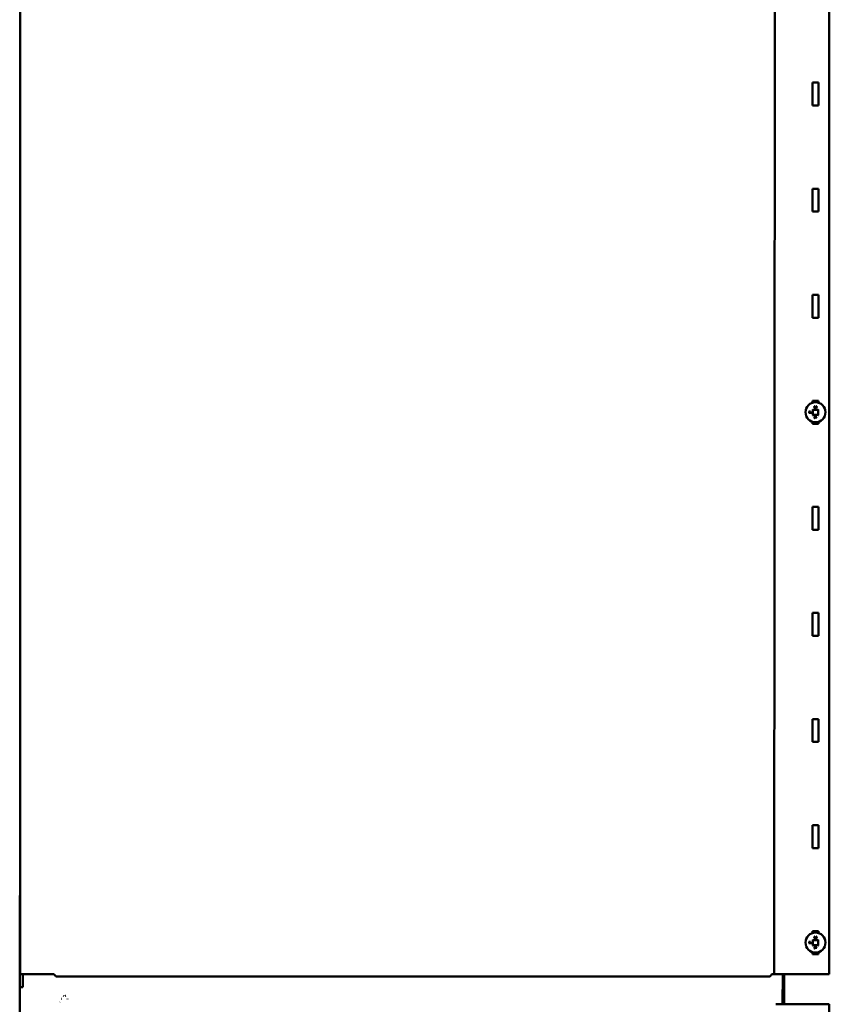
# Model space of a CAD drawing. Units: inches. Extents: x -31 to 227, y -128 to 165.
# Drawn here: x 154 to 159, y 140 to 146 of the extents above; entities that cross this region are included whole.
import ezdxf

# ---------------------------------------------------------------- set-up
doc = ezdxf.new("R2010")
doc.units = ezdxf.units.IN
doc.header["$LTSCALE"] = 7.272727
doc.header["$MEASUREMENT"] = 0
doc.layers.add('Visible (ANSI)', color=7, linetype='Continuous', lineweight=50)

msp = doc.modelspace()

# ---------------------------------------------------------------- linework, layer by layer
at = {"layer": 'Visible (ANSI)'}
for p, q in [((153.759958, 139.895352), (153.755949, 157.261356)), ((158.549613, 157.152265), (158.539703, 139.895503)), ((158.889104, 139.895232), (158.889104, 157.152265)), ((158.783442, 145.549777), (158.819806, 145.549777)), ((158.783442, 145.404323), (158.783442, 145.549777)), ((158.819806, 145.549777), (158.819806, 145.404323)), ((158.819806, 145.404323), (158.783442, 145.404323)), ((158.783442, 144.87705), (158.819806, 144.87705)), ((158.783442, 144.731595), (158.783442, 144.87705)), ((158.819806, 144.87705), (158.819806, 144.731595)), ((158.819806, 144.731595), (158.783442, 144.731595)), ((158.783442, 144.204323), (158.819806, 144.204323)), ((158.783442, 144.058868), (158.783442, 144.204323)), ((158.819806, 144.204323), (158.819806, 144.058868)), ((158.819806, 144.058868), (158.783442, 144.058868)), ((158.783442, 143.531595), (158.819806, 143.531595)), ((158.783442, 143.51972), (158.783442, 143.531595)), ((158.819806, 143.531595), (158.819806, 143.51972)), ((158.760897, 143.463824), (158.760315, 143.464406)), ((158.760897, 143.455125), (158.760315, 143.454544)), ((158.760897, 143.463824), (158.762618, 143.463824)), ((158.760897, 143.455125), (158.760897, 143.463824)), ((158.775442, 143.455125), (158.760897, 143.455125)), ((158.763199, 143.464406), (158.762618, 143.463824)), ((158.762618, 143.463824), (158.762618, 143.457059)), ((158.762618, 143.457059), (158.763199, 143.45764)), ((158.762618, 143.457059), (158.766719, 143.457059)), ((158.766719, 143.463542), (158.766138, 143.464123)), ((158.766719, 143.457059), (158.766138, 143.45764)), ((158.766719, 143.463542), (158.76844, 143.463542)), ((158.766719, 143.457059), (158.766719, 143.463542)), ((158.76844, 143.463542), (158.769022, 143.464123)), ((158.76844, 143.463542), (158.76844, 143.457059)), ((158.76844, 143.457059), (158.769022, 143.45764)), ((158.76844, 143.457059), (158.775442, 143.457059)), ((158.775442, 143.457059), (158.776024, 143.45764)), ((158.775442, 143.457059), (158.775442, 143.455125)), ((158.775442, 143.455125), (158.776024, 143.454544)), ((158.784218, 143.476273), (158.782765, 143.477727)), ((158.784218, 143.476273), (158.785122, 143.47537)), ((158.784218, 143.441462), (158.785122, 143.442366)), ((158.818126, 143.47537), (158.785122, 143.47537)), ((158.785122, 143.47537), (158.785122, 143.442366)), ((158.785122, 143.442366), (158.818126, 143.442366)), ((158.795318, 143.496731), (158.797651, 143.496731)), ((158.797651, 143.496731), (158.798233, 143.497313)), ((158.797651, 143.496731), (158.797651, 143.496578)), ((158.805596, 143.496731), (158.805014, 143.497313)), ((158.805596, 143.496731), (158.807906, 143.496731)), ((158.805596, 143.49659), (158.805596, 143.496731)), ((158.819029, 143.476274), (158.818126, 143.47537)), ((158.818126, 143.442366), (158.818126, 143.47537)), ((158.819029, 143.441463), (158.818126, 143.442366)), ((158.820483, 143.477727), (158.819029, 143.476274)), ((158.784218, 143.441462), (158.782765, 143.440009)), ((158.783442, 143.386141), (158.783442, 143.398016)), ((158.819806, 143.386141), (158.783442, 143.386141)), ((158.794351, 143.432674), (158.793769, 143.433256)), ((158.794351, 143.420981), (158.793769, 143.4204)), ((158.794351, 143.420981), (158.794351, 143.432674)), ((158.794351, 143.432674), (158.796072, 143.432674)), ((158.796072, 143.420981), (158.794351, 143.420981)), ((158.796072, 143.432674), (158.796654, 143.433256)), ((158.796072, 143.432674), (158.796072, 143.427794)), ((158.796072, 143.427794), (158.796654, 143.428376)), ((158.796072, 143.427794), (158.808897, 143.427795)), ((158.796072, 143.425861), (158.796072, 143.420981)), ((158.796072, 143.425861), (158.796654, 143.42528)), ((158.808897, 143.425861), (158.796072, 143.425861)), ((158.796072, 143.420981), (158.796654, 143.4204)), ((158.808897, 143.427795), (158.809478, 143.428376)), ((158.808897, 143.427795), (158.808897, 143.425861)), ((158.809478, 143.42528), (158.808897, 143.425861)), ((158.819029, 143.441463), (158.820483, 143.440009)), ((158.819806, 143.398016), (158.819806, 143.386141)), ((158.783442, 142.858868), (158.819806, 142.858868)), ((158.783442, 142.713413), (158.783442, 142.858868)), ((158.819806, 142.858868), (158.819806, 142.713413)), ((158.819806, 142.713413), (158.783442, 142.713413)), ((158.783442, 142.186141), (158.819806, 142.186141)), ((158.783442, 142.040686), (158.783442, 142.186141)), ((158.819806, 142.186141), (158.819806, 142.040686)), ((158.819806, 142.040686), (158.783442, 142.040686)), ((158.783442, 141.513413), (158.819806, 141.513413)), ((158.783442, 141.367959), (158.783442, 141.513413)), ((158.819806, 141.513413), (158.819806, 141.367959)), ((158.819806, 141.367959), (158.783442, 141.367959)), ((158.783442, 140.840686), (158.819806, 140.840686)), ((158.783442, 140.695232), (158.783442, 140.840686)), ((158.819806, 140.840686), (158.819806, 140.695232)), ((158.819806, 140.695232), (158.783442, 140.695232)), ((153.756142, 139.813144), (153.756008, 140.395056)), ((158.783442, 140.167959), (158.819806, 140.167959)), ((158.783442, 140.156084), (158.783442, 140.167959)), ((158.795318, 140.133095), (158.797651, 140.133095)), ((158.797651, 140.133095), (158.798233, 140.133676)), ((158.797651, 140.133095), (158.797651, 140.132941)), ((158.805596, 140.133095), (158.805014, 140.133676)), ((158.805596, 140.133095), (158.807906, 140.133095)), ((158.805596, 140.132953), (158.805596, 140.133095)), ((158.819806, 140.167959), (158.819806, 140.156084)), ((158.760897, 140.100188), (158.760315, 140.10077)), ((158.760897, 140.091489), (158.760315, 140.090907)), ((158.760897, 140.100188), (158.762618, 140.100188)), ((158.760897, 140.091489), (158.760897, 140.100188)), ((158.775442, 140.091489), (158.760897, 140.091489)), ((158.763199, 140.10077), (158.762618, 140.100188)), ((158.762618, 140.100188), (158.762618, 140.093422)), ((158.762618, 140.093422), (158.763199, 140.094004)), ((158.762618, 140.093422), (158.766719, 140.093422)), ((158.766719, 140.099905), (158.766138, 140.100487)), ((158.766719, 140.093422), (158.766138, 140.094004)), ((158.766719, 140.099905), (158.76844, 140.099905)), ((158.766719, 140.093422), (158.766719, 140.099905)), ((158.76844, 140.099905), (158.769022, 140.100487)), ((158.76844, 140.099905), (158.76844, 140.093422)), ((158.76844, 140.093422), (158.769022, 140.094004)), ((158.76844, 140.093422), (158.775442, 140.093422)), ((158.775442, 140.093422), (158.776024, 140.094004)), ((158.775442, 140.093422), (158.775442, 140.091489)), ((158.775442, 140.091489), (158.776024, 140.090907)), ((158.784218, 140.112637), (158.782765, 140.114091)), ((158.784218, 140.077826), (158.782765, 140.076372)), ((158.784218, 140.112637), (158.785122, 140.111734)), ((158.784218, 140.077826), (158.785122, 140.078729)), ((158.818126, 140.111734), (158.785122, 140.111734)), ((158.785122, 140.111734), (158.785122, 140.078729)), ((158.785122, 140.078729), (158.818126, 140.07873)), ((158.819029, 140.112637), (158.818126, 140.111734)), ((158.818126, 140.07873), (158.818126, 140.111734)), ((158.819029, 140.077826), (158.818126, 140.07873)), ((158.820483, 140.114091), (158.819029, 140.112637)), ((158.819029, 140.077826), (158.820483, 140.076373)), ((158.783442, 140.022504), (158.783442, 140.034379)), ((158.819806, 140.022504), (158.783442, 140.022504)), ((158.794351, 140.069038), (158.793769, 140.06962)), ((158.794351, 140.057345), (158.793769, 140.056763)), ((158.794351, 140.057345), (158.794351, 140.069038)), ((158.794351, 140.069038), (158.796072, 140.069038)), ((158.796072, 140.057345), (158.794351, 140.057345)), ((158.796072, 140.069038), (158.796654, 140.06962)), ((158.796072, 140.069038), (158.796072, 140.064158)), ((158.796072, 140.064158), (158.796654, 140.06474)), ((158.796072, 140.064158), (158.808897, 140.064158)), ((158.796072, 140.062225), (158.796072, 140.057345)), ((158.796072, 140.062225), (158.796654, 140.061643)), ((158.808897, 140.062225), (158.796072, 140.062225)), ((158.796072, 140.057345), (158.796654, 140.056763)), ((158.808897, 140.064158), (158.809478, 140.06474)), ((158.808897, 140.064158), (158.808897, 140.062225)), ((158.809478, 140.061643), (158.808897, 140.062225)), ((158.819806, 140.034379), (158.819806, 140.022504)), ((153.760151, 139.895357), (153.785052, 139.895683)), ((153.775123, 139.89543), (153.769379, 139.895355)), ((153.771748, 139.895339), (153.771748, 139.895386)), ((153.775123, 139.895549), (153.775142, 139.813144)), ((153.79428, 139.895681), (153.793621, 139.895672)), ((153.863001, 139.89567), (153.862595, 139.895679)), ((153.871873, 139.89568), (153.889046, 139.895314)), ((153.973884, 139.895243), (153.922975, 139.895243)), ((153.92303, 139.895259), (153.973938, 139.895259)), ((158.560774, 139.895243), (158.524455, 139.895243)), ((158.524466, 139.895259), (158.560829, 139.895259)), ((158.539783, 139.895506), (158.542344, 139.895553)), ((158.551613, 139.895552), (158.549052, 139.895504)), ((158.576717, 139.895455), (158.551329, 139.895473)), ((158.554823, 139.895488), (158.580211, 139.89547)), ((158.584054, 139.8953), (158.584054, 139.895436)), ((158.593363, 139.895436), (158.593363, 139.895606)), ((158.593363, 139.895436), (158.593363, 139.8953)), ((158.593393, 139.704053), (158.593497, 139.895606)), ((158.602806, 139.8956), (158.602702, 139.704053)), ((158.62964, 139.895331), (158.620785, 139.895551)), ((158.630071, 139.895553), (158.638926, 139.895332)), ((158.664183, 139.895291), (158.677041, 139.895292)), ((158.677041, 139.895275), (158.664183, 139.895275)), ((158.714147, 139.89523), (158.889104, 139.895232)), ((158.889104, 139.895215), (158.714147, 139.895214)), ((158.889104, 139.895232), (158.889104, 139.895215)), ((153.988984, 139.880397), (158.509246, 139.880397)), ((153.759958, 122.44714), (153.755949, 139.813144)), ((153.755949, 139.813144), (153.756142, 139.813144)), ((153.775142, 139.813144), (153.756142, 139.813144)), ((154.037031, 139.757716), (154.037506, 139.758192)), ((154.044792, 139.757687), (154.044287, 139.758192)), ((154.005477, 139.724936), (154.00541, 139.725003)), ((154.008146, 139.724854), (154.008295, 139.725003)), ((154.008196, 139.71842), (154.008295, 139.71852)), ((154.015064, 139.718287), (154.015297, 139.71852)), ((154.015074, 139.715645), (154.015297, 139.715423)), ((154.022633, 139.738011), (154.022037, 139.738606)), ((154.059756, 139.738606), (154.058821, 139.737672)), ((158.549613, 139.704053), (158.549691, 139.704053)), ((158.551388, 139.704053), (158.549691, 139.704053)), ((158.551388, 139.704053), (158.620945, 139.704053)), ((158.631661, 139.704053), (158.620945, 139.704053)), ((158.65774, 139.704053), (158.631661, 139.704053)), ((158.659849, 139.704053), (158.65774, 139.704053)), ((158.889104, 139.704053), (158.714147, 139.704053)), ((158.889104, 122.44702), (158.889104, 139.704053))]:
    msp.add_line(p, q, dxfattribs=at)
for centre in [(158.801624, 143.458868), (158.801624, 140.095232)]:
    msp.add_circle(centre, 0.06351, dxfattribs=at)
for centre, major_axis, start_param, end_param in [((153.782067, 139.895352), (-0.022109, 0), 6.15108435, 6.91624451), ((153.828344, 139.895674), (0.043673, 0), 0.08138593, 3.00949176), ((153.828344, 139.895674), (-0.034364, 0), 3.22297859, 6.15108441), ((158.558315, 139.895503), (-0.018612, 0), 6.19003808, 7.46924298), ((158.586166, 139.895547), (-0.044013, 0), 3.21140683, 6.1900373), ((158.558315, 139.895503), (-0.009303, 0), 6.19003808, 7.46924298), ((158.586166, 139.895547), (0.034703, 0), 0.06981417, 3.04844465), ((158.572309, 139.895436), (0.011744, 0), 6.28318436, 7.46924326), ((158.572309, 139.895436), (0.021053, 0), 6.28318436, 7.46924326), ((158.664183, 139.895335), (-0.034628, 0), 0.06981313, 1.57079696), ((158.664183, 139.895335), (-0.025319, 0), 0.06981313, 1.57079696)]:
    msp.add_ellipse(centre, major_axis=major_axis, ratio=0.00174102, start_param=start_param, end_param=end_param, dxfattribs=at)
for points, knots in [([(158.793914, 143.494972), (158.793915, 143.494972), (158.793917, 143.494972), (158.793991, 143.494948), (158.794064, 143.494925), (158.794198, 143.494883), (158.794258, 143.494864), (158.79436, 143.494832), (158.7944, 143.49482), (158.794455, 143.494802), (158.794469, 143.494798), (158.794469, 143.494798)], [-0.0000370399, -0.0000370399, -0.0000370399, -0.0000370399, 0, 0, 0.00201461839, 0.00201461839, 0.0039991512, 0.0039991512, 0.00598359298, 0.00598359298, 0.00796798856, 0.00796798856, 0.00796798856, 0.00796798856]), ([(158.794092, 143.49224), (158.794092, 143.492704), (158.794124, 143.493166), (158.794198, 143.493613), (158.794265, 143.494017), (158.794353, 143.494416), (158.794469, 143.494798)], [-0.0241356066, -0.0241356066, -0.0241356066, -0.0241356066, -0.0112795514, -0.0112795514, -0.0112795514, 0, 0, 0, 0]), ([(158.796096, 143.487513), (158.795768, 143.487805), (158.795473, 143.488131), (158.794961, 143.488845), (158.794747, 143.489235), (158.794579, 143.489637), (158.794411, 143.490039), (158.794288, 143.490464), (158.794128, 143.491341), (158.794092, 143.491791), (158.794092, 143.49224)], [-0.0502402201, -0.0502402201, -0.0502402201, -0.0502402201, -0.0376801651, -0.0376801651, -0.0251201101, -0.0251201101, -0.0251201101, -0.012560055, -0.012560055, 0, 0, 0, 0]), ([(158.794469, 143.494798), (158.794522, 143.494963), (158.794581, 143.495126), (158.794707, 143.495452), (158.794775, 143.495612), (158.794847, 143.495774), (158.794919, 143.495936), (158.794995, 143.496097), (158.795152, 143.496416), (158.795233, 143.496574), (158.795318, 143.496731)], [-0.0193562698, -0.0193562698, -0.0193562698, -0.0193562698, -0.0145172024, -0.0145172024, -0.0096781349, -0.0096781349, -0.0096781349, -0.0048390675, -0.0048390675, 0, 0, 0, 0]), ([(158.794969, 143.497313), (158.79497, 143.497311), (158.794971, 143.49731), (158.795001, 143.49726), (158.79503, 143.497212), (158.795086, 143.497118), (158.795113, 143.497073), (158.795177, 143.496967), (158.795211, 143.496909), (158.795265, 143.496819), (158.795285, 143.496786), (158.795311, 143.496742), (158.795318, 143.496731), (158.795318, 143.496731)], [-0.00004315152, -0.00004315152, -0.00004315152, -0.00004315152, 0, 0, 0.00147765902, 0.00147765902, 0.00293210316, 0.00293210316, 0.00507033494, 0.00507033494, 0.00692077118, 0.00692077118, 0.00864628079, 0.00864628079, 0.00864628079, 0.00864628079]), ([(158.796437, 143.494939), (158.796224, 143.494553), (158.796059, 143.494144), (158.795936, 143.493731), (158.795786, 143.493224), (158.795742, 143.492716), (158.795742, 143.492228)], [-0.0220918535, -0.0220918535, -0.0220918535, -0.0220918535, -0.0117686972, -0.0117686972, -0.0117686972, 0, 0, 0, 0]), ([(158.795742, 143.492228), (158.795742, 143.49193), (158.795772, 143.491625), (158.79594, 143.490849), (158.796125, 143.490397), (158.796622, 143.489614), (158.796916, 143.489286), (158.797239, 143.48901)], [-0.0274499061, -0.0274499061, -0.0274499061, -0.0274499061, -0.0206515959, -0.0206515959, -0.0097742995, -0.0097742995, 0, 0, 0, 0]), ([(158.801636, 143.485698), (158.800544, 143.485698), (158.799444, 143.485823), (158.798453, 143.486164), (158.797587, 143.486461), (158.796772, 143.486917), (158.796096, 143.487513)], [-0.0554824565, -0.0554824565, -0.0554824565, -0.0554824565, -0.0257262259, -0.0257262259, -0.0257262259, 0, 0, 0, 0]), ([(158.797651, 143.496578), (158.797538, 143.496453), (158.79743, 143.496328), (158.797219, 143.496079), (158.797116, 143.49596), (158.797005, 143.495817), (158.796894, 143.495675), (158.796794, 143.49553), (158.796606, 143.495236), (158.796519, 143.495088), (158.796437, 143.494939)], [-0.0166499509, -0.0166499509, -0.0166499509, -0.0166499509, -0.0124874632, -0.0124874632, -0.0083249755, -0.0083249755, -0.0083249755, -0.0041624877, -0.0041624877, 0, 0, 0, 0]), ([(158.797239, 143.48901), (158.797557, 143.488748), (158.797909, 143.488538), (158.798634, 143.488203), (158.799002, 143.488077), (158.799376, 143.48798), (158.799749, 143.487883), (158.800128, 143.487816), (158.800884, 143.487732), (158.801263, 143.487714), (158.801636, 143.487714)], [-0.0371093424, -0.0371093424, -0.0371093424, -0.0371093424, -0.0278320068, -0.0278320068, -0.0185546712, -0.0185546712, -0.0185546712, -0.0092773356, -0.0092773356, 0, 0, 0, 0]), ([(158.798233, 143.496353), (158.798232, 143.496353), (158.79823, 143.496354), (158.798186, 143.496371), (158.798143, 143.496388), (158.79806, 143.49642), (158.798019, 143.496436), (158.797913, 143.496477), (158.797852, 143.4965), (158.797753, 143.496538), (158.797715, 143.496553), (158.797664, 143.496573), (158.797651, 143.496578), (158.797651, 143.496578)], [-0.00828026361, -0.00828026361, -0.00828026361, -0.00828026361, -0.00824065933, -0.00824065933, -0.00703869522, -0.00703869522, -0.00584405742, -0.00584405742, -0.00378223835, -0.00378223835, -0.00185861664, -0.00185861664, 0, 0, 0, 0]), ([(158.801636, 143.487714), (158.80248, 143.487714), (158.803357, 143.487788), (158.804211, 143.488073), (158.804849, 143.488286), (158.805489, 143.488601), (158.806032, 143.489058)], [-0.037264655, -0.037264655, -0.037264655, -0.037264655, -0.0161862102, -0.0161862102, -0.0161862102, 0, 0, 0, 0]), ([(158.807246, 143.487525), (158.806891, 143.487196), (158.806487, 143.486912), (158.805611, 143.486439), (158.80514, 143.486248), (158.804662, 143.486103), (158.804183, 143.485957), (158.803684, 143.485856), (158.802668, 143.485726), (158.802151, 143.485698), (158.801636, 143.485698)], [-0.0562305514, -0.0562305514, -0.0562305514, -0.0562305514, -0.0421729136, -0.0421729136, -0.0281152757, -0.0281152757, -0.0281152757, -0.0140576379, -0.0140576379, 0, 0, 0, 0]), ([(158.805014, 143.496349), (158.805016, 143.496349), (158.805017, 143.49635), (158.805062, 143.496368), (158.805105, 143.496386), (158.80519, 143.496421), (158.805231, 143.496438), (158.805337, 143.496482), (158.805398, 143.496508), (158.805496, 143.496548), (158.805533, 143.496564), (158.805583, 143.496584), (158.805596, 143.49659), (158.805596, 143.49659)], [-0.00004008608, -0.00004008608, -0.00004008608, -0.00004008608, 0, 0, 0.00123407473, 0.00123407473, 0.00245940848, 0.00245940848, 0.00453590274, 0.00453590274, 0.00645579589, 0.00645579589, 0.00830271114, 0.00830271114, 0.00830271114, 0.00830271114]), ([(158.806763, 143.495045), (158.806684, 143.495183), (158.8066, 143.495319), (158.806423, 143.495589), (158.80633, 143.495723), (158.80623, 143.495854), (158.806129, 143.495985), (158.806031, 143.496104), (158.805826, 143.496345), (158.805721, 143.496465), (158.805596, 143.49659)], [-0.0156045695, -0.0156045695, -0.0156045695, -0.0156045695, -0.0117034271, -0.0117034271, -0.0078022847, -0.0078022847, -0.0078022847, -0.0039011424, -0.0039011424, 0, 0, 0, 0]), ([(158.806032, 143.489058), (158.806296, 143.489282), (158.80654, 143.489543), (158.80689, 143.490041), (158.807014, 143.49026), (158.807115, 143.490486), (158.807238, 143.490761), (158.80733, 143.491045), (158.807453, 143.491634), (158.807482, 143.491935), (158.807482, 143.492228)], [-0.0268873857, -0.0268873857, -0.0268873857, -0.0268873857, -0.0189494797, -0.0189494797, -0.0134436929, -0.0134436929, -0.0134436929, -0.0067218464, -0.0067218464, 0, 0, 0, 0]), ([(158.806256, 143.494759), (158.806258, 143.49476), (158.806259, 143.494761), (158.806327, 143.494799), (158.806393, 143.494836), (158.806516, 143.494906), (158.806571, 143.494937), (158.806663, 143.494989), (158.8067, 143.49501), (158.80675, 143.495038), (158.806763, 143.495045), (158.806763, 143.495045)], [-0.00800503021, -0.00800503021, -0.00800503021, -0.00800503021, -0.00796799008, -0.00796799008, -0.00595335748, -0.00595335748, -0.00396883008, -0.00396883008, -0.00198439326, -0.00198439326, 0, 0, 0, 0]), ([(158.807482, 143.492228), (158.807482, 143.492739), (158.807424, 143.493267), (158.807276, 143.493778), (158.807152, 143.494206), (158.80699, 143.494636), (158.806763, 143.495045)], [-0.0230283535, -0.0230283535, -0.0230283535, -0.0230283535, -0.0108010104, -0.0108010104, -0.0108010104, 0, 0, 0, 0]), ([(158.809156, 143.492205), (158.809156, 143.491309), (158.809004, 143.490409), (158.808678, 143.489594), (158.808365, 143.488809), (158.80787, 143.488095), (158.807246, 143.487525)], [-0.0493981122, -0.0493981122, -0.0493981122, -0.0493981122, -0.024306969, -0.024306969, -0.024306969, 0, 0, 0, 0]), ([(158.808278, 143.497313), (158.808277, 143.497311), (158.808276, 143.49731), (158.808244, 143.497259), (158.808212, 143.497209), (158.808151, 143.497114), (158.808121, 143.497067), (158.808053, 143.496961), (158.808017, 143.496904), (158.807961, 143.496817), (158.80794, 143.496784), (158.807913, 143.496742), (158.807906, 143.496731), (158.807906, 143.496731)], [-0.00873262335, -0.00873262335, -0.00873262335, -0.00873262335, -0.00868891628, -0.00868891628, -0.00715508596, -0.00715508596, -0.00564906186, -0.00564906186, -0.0035105688, -0.0035105688, -0.00168784809, -0.00168784809, 0, 0, 0, 0]), ([(158.807906, 143.496731), (158.807983, 143.496565), (158.808061, 143.496399), (158.808219, 143.496067), (158.808305, 143.495894), (158.808373, 143.495746), (158.808442, 143.495598), (158.808506, 143.495443), (158.808625, 143.495125), (158.80868, 143.494963), (158.808731, 143.494798)], [-0.0190239821, -0.0190239821, -0.0190239821, -0.0190239821, -0.0142679866, -0.0142679866, -0.0095119911, -0.0095119911, -0.0095119911, -0.0047559955, -0.0047559955, 0, 0, 0, 0]), ([(158.809285, 143.494977), (158.809284, 143.494977), (158.809282, 143.494976), (158.809208, 143.494952), (158.809135, 143.494929), (158.809002, 143.494885), (158.808942, 143.494866), (158.80884, 143.494833), (158.8088, 143.49482), (158.808746, 143.494802), (158.808731, 143.494798), (158.808731, 143.494798)], [-0.0000370396, -0.0000370396, -0.0000370396, -0.0000370396, 0, 0, 0.00201458356, 0.00201458356, 0.00399911009, 0.00399911009, 0.00598355599, 0.00598355599, 0.00796795978, 0.00796795978, 0.00796795978, 0.00796795978]), ([(158.808731, 143.494798), (158.808803, 143.494584), (158.808868, 143.49437), (158.808982, 143.49394), (158.809034, 143.493723), (158.809068, 143.493519), (158.809102, 143.493314), (158.809124, 143.493098), (158.809151, 143.492657), (158.809156, 143.492431), (158.809156, 143.492205)], [-0.0246773279, -0.0246773279, -0.0246773279, -0.0246773279, -0.0185079959, -0.0185079959, -0.012338664, -0.012338664, -0.012338664, -0.006169332, -0.006169332, 0, 0, 0, 0]), ([(153.759843, 140.395029), (153.758356, 140.395032), (153.75725, 140.395036), (153.756324, 140.395042), (153.756135, 140.395044), (153.756008, 140.395046)], [-0.1442656917, -0.1442656917, -0.1442656917, -0.1442656917, -0.0765349305, -0.0765349305, -0.0511696535, -0.0511696535, -0.0511696535, -0.0511696535]), ([(158.794469, 140.131161), (158.794522, 140.131326), (158.794581, 140.13149), (158.794707, 140.131815), (158.794775, 140.131975), (158.794847, 140.132137), (158.794919, 140.132299), (158.794995, 140.13246), (158.795152, 140.132779), (158.795233, 140.132938), (158.795318, 140.133095)], [-0.0193562698, -0.0193562698, -0.0193562698, -0.0193562698, -0.0145172024, -0.0145172024, -0.0096781349, -0.0096781349, -0.0096781349, -0.0048390675, -0.0048390675, 0, 0, 0, 0]), ([(158.794969, 140.133676), (158.79497, 140.133675), (158.794971, 140.133674), (158.795001, 140.133624), (158.79503, 140.133575), (158.795086, 140.133482), (158.795113, 140.133436), (158.795177, 140.13333), (158.795211, 140.133272), (158.795265, 140.133183), (158.795285, 140.133149), (158.795311, 140.133106), (158.795318, 140.133095), (158.795318, 140.133095)], [-0.00004315152, -0.00004315152, -0.00004315152, -0.00004315152, 0, 0, 0.00147765902, 0.00147765902, 0.00293210316, 0.00293210316, 0.00507033494, 0.00507033494, 0.00692077118, 0.00692077118, 0.00864628079, 0.00864628079, 0.00864628079, 0.00864628079]), ([(158.797651, 140.132941), (158.797538, 140.132816), (158.79743, 140.132692), (158.797219, 140.132443), (158.797116, 140.132323), (158.797005, 140.132181), (158.796894, 140.132038), (158.796794, 140.131893), (158.796606, 140.1316), (158.796519, 140.131452), (158.796437, 140.131303)], [-0.0166499509, -0.0166499509, -0.0166499509, -0.0166499509, -0.0124874632, -0.0124874632, -0.0083249755, -0.0083249755, -0.0083249755, -0.0041624877, -0.0041624877, 0, 0, 0, 0]), ([(158.798233, 140.132716), (158.798232, 140.132717), (158.79823, 140.132718), (158.798186, 140.132735), (158.798143, 140.132751), (158.79806, 140.132784), (158.798019, 140.132799), (158.797913, 140.13284), (158.797852, 140.132864), (158.797753, 140.132902), (158.797715, 140.132917), (158.797664, 140.132936), (158.797651, 140.132941), (158.797651, 140.132941)], [-0.00828026361, -0.00828026361, -0.00828026361, -0.00828026361, -0.00824065933, -0.00824065933, -0.00703869522, -0.00703869522, -0.00584405742, -0.00584405742, -0.00378223835, -0.00378223835, -0.00185861664, -0.00185861664, 0, 0, 0, 0]), ([(158.805014, 140.132712), (158.805016, 140.132713), (158.805017, 140.132713), (158.805062, 140.132732), (158.805105, 140.13275), (158.80519, 140.132785), (158.805231, 140.132802), (158.805337, 140.132846), (158.805398, 140.132871), (158.805496, 140.132912), (158.805533, 140.132927), (158.805583, 140.132948), (158.805596, 140.132953), (158.805596, 140.132953)], [-0.00004008608, -0.00004008608, -0.00004008608, -0.00004008608, 0, 0, 0.00123407473, 0.00123407473, 0.00245940848, 0.00245940848, 0.00453590274, 0.00453590274, 0.00645579589, 0.00645579589, 0.00830271114, 0.00830271114, 0.00830271114, 0.00830271114]), ([(158.806763, 140.131409), (158.806684, 140.131546), (158.8066, 140.131683), (158.806423, 140.131953), (158.80633, 140.132086), (158.80623, 140.132218), (158.806129, 140.132349), (158.806031, 140.132468), (158.805826, 140.132709), (158.805721, 140.132828), (158.805596, 140.132953)], [-0.0156045695, -0.0156045695, -0.0156045695, -0.0156045695, -0.0117034271, -0.0117034271, -0.0078022847, -0.0078022847, -0.0078022847, -0.0039011424, -0.0039011424, 0, 0, 0, 0]), ([(158.808278, 140.133676), (158.808277, 140.133675), (158.808276, 140.133674), (158.808244, 140.133623), (158.808212, 140.133573), (158.808151, 140.133477), (158.808121, 140.133431), (158.808053, 140.133325), (158.808017, 140.133268), (158.807961, 140.13318), (158.80794, 140.133148), (158.807913, 140.133105), (158.807906, 140.133095), (158.807906, 140.133095)], [-0.00873262335, -0.00873262335, -0.00873262335, -0.00873262335, -0.00868891628, -0.00868891628, -0.00715508596, -0.00715508596, -0.00564906186, -0.00564906186, -0.0035105688, -0.0035105688, -0.00168784809, -0.00168784809, 0, 0, 0, 0]), ([(158.807906, 140.133095), (158.807983, 140.132928), (158.808061, 140.132762), (158.808219, 140.132431), (158.808305, 140.132258), (158.808373, 140.13211), (158.808442, 140.131961), (158.808506, 140.131807), (158.808625, 140.131489), (158.80868, 140.131326), (158.808731, 140.131162)], [-0.0190239821, -0.0190239821, -0.0190239821, -0.0190239821, -0.0142679866, -0.0142679866, -0.0095119911, -0.0095119911, -0.0095119911, -0.0047559955, -0.0047559955, 0, 0, 0, 0]), ([(158.793914, 140.131336), (158.793915, 140.131336), (158.793917, 140.131335), (158.793991, 140.131312), (158.794064, 140.131289), (158.794198, 140.131247), (158.794258, 140.131228), (158.79436, 140.131196), (158.7944, 140.131183), (158.794455, 140.131166), (158.794469, 140.131161), (158.794469, 140.131161)], [-0.0000370399, -0.0000370399, -0.0000370399, -0.0000370399, 0, 0, 0.00201461839, 0.00201461839, 0.0039991512, 0.0039991512, 0.00598359298, 0.00598359298, 0.00796798856, 0.00796798856, 0.00796798856, 0.00796798856]), ([(158.794092, 140.128604), (158.794092, 140.129068), (158.794124, 140.129529), (158.794198, 140.129977), (158.794265, 140.130381), (158.794353, 140.130779), (158.794469, 140.131161)], [-0.0241356066, -0.0241356066, -0.0241356066, -0.0241356066, -0.0112795514, -0.0112795514, -0.0112795514, 0, 0, 0, 0]), ([(158.796096, 140.123877), (158.795768, 140.124169), (158.795473, 140.124495), (158.794961, 140.125209), (158.794747, 140.125598), (158.794579, 140.126), (158.794411, 140.126402), (158.794288, 140.126828), (158.794128, 140.127704), (158.794092, 140.128155), (158.794092, 140.128604)], [-0.0502402201, -0.0502402201, -0.0502402201, -0.0502402201, -0.0376801651, -0.0376801651, -0.0251201101, -0.0251201101, -0.0251201101, -0.012560055, -0.012560055, 0, 0, 0, 0]), ([(158.796437, 140.131303), (158.796224, 140.130917), (158.796059, 140.130508), (158.795936, 140.130095), (158.795786, 140.129587), (158.795742, 140.129079), (158.795742, 140.128592)], [-0.0220918535, -0.0220918535, -0.0220918535, -0.0220918535, -0.0117686972, -0.0117686972, -0.0117686972, 0, 0, 0, 0]), ([(158.795742, 140.128592), (158.795742, 140.128294), (158.795772, 140.127989), (158.79594, 140.127213), (158.796125, 140.126761), (158.796622, 140.125977), (158.796916, 140.12565), (158.797239, 140.125374)], [-0.0274499061, -0.0274499061, -0.0274499061, -0.0274499061, -0.0206515959, -0.0206515959, -0.0097742995, -0.0097742995, 0, 0, 0, 0]), ([(158.801636, 140.122062), (158.800544, 140.122062), (158.799444, 140.122187), (158.798453, 140.122527), (158.797587, 140.122825), (158.796772, 140.12328), (158.796096, 140.123877)], [-0.0554824565, -0.0554824565, -0.0554824565, -0.0554824565, -0.0257262259, -0.0257262259, -0.0257262259, 0, 0, 0, 0]), ([(158.797239, 140.125374), (158.797557, 140.125111), (158.797909, 140.124902), (158.798634, 140.124567), (158.799002, 140.124441), (158.799376, 140.124344), (158.799749, 140.124246), (158.800128, 140.12418), (158.800884, 140.124095), (158.801263, 140.124077), (158.801636, 140.124077)], [-0.0371093424, -0.0371093424, -0.0371093424, -0.0371093424, -0.0278320068, -0.0278320068, -0.0185546712, -0.0185546712, -0.0185546712, -0.0092773356, -0.0092773356, 0, 0, 0, 0]), ([(158.801636, 140.124077), (158.80248, 140.124077), (158.803357, 140.124152), (158.804211, 140.124437), (158.804849, 140.124649), (158.805489, 140.124964), (158.806032, 140.125421)], [-0.037264655, -0.037264655, -0.037264655, -0.037264655, -0.0161862102, -0.0161862102, -0.0161862102, 0, 0, 0, 0]), ([(158.807246, 140.123889), (158.806891, 140.12356), (158.806487, 140.123276), (158.805611, 140.122802), (158.80514, 140.122612), (158.804662, 140.122466), (158.804183, 140.122321), (158.803684, 140.12222), (158.802668, 140.12209), (158.802151, 140.122062), (158.801636, 140.122062)], [-0.0562305514, -0.0562305514, -0.0562305514, -0.0562305514, -0.0421729136, -0.0421729136, -0.0281152757, -0.0281152757, -0.0281152757, -0.0140576379, -0.0140576379, 0, 0, 0, 0]), ([(158.806032, 140.125421), (158.806296, 140.125646), (158.80654, 140.125907), (158.80689, 140.126405), (158.807014, 140.126624), (158.807115, 140.126849), (158.807238, 140.127125), (158.80733, 140.127408), (158.807453, 140.127998), (158.807482, 140.128298), (158.807482, 140.128592)], [-0.0268873857, -0.0268873857, -0.0268873857, -0.0268873857, -0.0189494797, -0.0189494797, -0.0134436929, -0.0134436929, -0.0134436929, -0.0067218464, -0.0067218464, 0, 0, 0, 0]), ([(158.806256, 140.131123), (158.806258, 140.131123), (158.806259, 140.131124), (158.806327, 140.131163), (158.806393, 140.1312), (158.806516, 140.131269), (158.806571, 140.1313), (158.806663, 140.131353), (158.8067, 140.131373), (158.80675, 140.131402), (158.806763, 140.131409), (158.806763, 140.131409)], [-0.00800503021, -0.00800503021, -0.00800503021, -0.00800503021, -0.00796799008, -0.00796799008, -0.00595335748, -0.00595335748, -0.00396883008, -0.00396883008, -0.00198439326, -0.00198439326, 0, 0, 0, 0]), ([(158.807482, 140.128592), (158.807482, 140.129102), (158.807424, 140.129631), (158.807276, 140.130142), (158.807152, 140.13057), (158.80699, 140.130999), (158.806763, 140.131409)], [-0.0230283535, -0.0230283535, -0.0230283535, -0.0230283535, -0.0108010104, -0.0108010104, -0.0108010104, 0, 0, 0, 0]), ([(158.809156, 140.128568), (158.809156, 140.127673), (158.809004, 140.126772), (158.808678, 140.125957), (158.808365, 140.125173), (158.80787, 140.124459), (158.807246, 140.123889)], [-0.0493981122, -0.0493981122, -0.0493981122, -0.0493981122, -0.024306969, -0.024306969, -0.024306969, 0, 0, 0, 0]), ([(158.809285, 140.131341), (158.809284, 140.13134), (158.809282, 140.13134), (158.809208, 140.131316), (158.809135, 140.131292), (158.809002, 140.131249), (158.808942, 140.13123), (158.80884, 140.131197), (158.8088, 140.131184), (158.808746, 140.131166), (158.808731, 140.131162), (158.808731, 140.131162)], [-0.0000370396, -0.0000370396, -0.0000370396, -0.0000370396, 0, 0, 0.00201458356, 0.00201458356, 0.00399911009, 0.00399911009, 0.00598355599, 0.00598355599, 0.00796795978, 0.00796795978, 0.00796795978, 0.00796795978]), ([(158.808731, 140.131162), (158.808803, 140.130948), (158.808868, 140.130733), (158.808982, 140.130304), (158.809034, 140.130086), (158.809068, 140.129882), (158.809102, 140.129678), (158.809124, 140.129462), (158.809151, 140.12902), (158.809156, 140.128795), (158.809156, 140.128568)], [-0.0246773279, -0.0246773279, -0.0246773279, -0.0246773279, -0.0185079959, -0.0185079959, -0.012338664, -0.012338664, -0.012338664, -0.006169332, -0.006169332, 0, 0, 0, 0]), ([(153.771748, 139.895339), (153.770497, 139.895337), (153.769246, 139.895335), (153.766744, 139.895332), (153.765493, 139.89533), (153.764243, 139.895329)], [-0.0812796398, -0.0812796398, -0.0812796398, -0.0812796398, -0.0406398198, -0.0406398198, 0, 0, 0, 0]), ([(153.769379, 139.895355), (153.769159, 139.895352), (153.769265, 139.895349), (153.770098, 139.895343), (153.770797, 139.895341), (153.771748, 139.895339)], [-0.3522285731, -0.3522285731, -0.3522285731, -0.3522285731, -0.3085749784, -0.3085749784, -0.2664439181, -0.2664439181, -0.2664439181, -0.2664439181]), ([(153.889046, 139.895314), (153.889374, 139.895307), (153.890411, 139.8953), (153.893805, 139.895287), (153.896137, 139.895281), (153.902155, 139.895271), (153.905902, 139.895267), (153.914145, 139.895261), (153.918564, 139.895259), (153.92303, 139.895259)], [-0.44556722, -0.44556722, -0.44556722, -0.44556722, -0.339774305, -0.339774305, -0.233981337, -0.233981337, -0.116990724, -0.116990724, 0, 0, 0, 0]), ([(153.922975, 139.895243), (153.917841, 139.895243), (153.912751, 139.895245), (153.903133, 139.895251), (153.898679, 139.895255), (153.893422, 139.895263), (153.892134, 139.895265), (153.890929, 139.895268)], [-0.566495467, -0.566495467, -0.566495467, -0.566495467, -0.431989424, -0.431989424, -0.297483433, -0.297483433, -0.250311676, -0.250311676, -0.250311676, -0.250311676]), ([(153.973884, 139.895243), (153.973892, 139.895246), (153.97391, 139.895251), (153.973928, 139.895256), (153.973938, 139.895259)], [0.02413, 0.02413, 0.02413, 0.02413, 0.0598932, 0.10541, 0.10541, 0.10541, 0.10541]), ([(153.973938, 139.895259), (153.974685, 139.894109), (153.975428, 139.892962), (153.977664, 139.889598), (153.979133, 139.887508), (153.982106, 139.883966), (153.98357, 139.882562), (153.986371, 139.880819), (153.987671, 139.880397), (153.988984, 139.880397)], [0, 0, 0, 0, 0.035923057, 0.035923057, 0.107873801, 0.107873801, 0.179859636, 0.179859636, 0.24379078, 0.24379078, 0.24379078, 0.24379078]), ([(158.509246, 139.880397), (158.509426, 139.880397), (158.509606, 139.880405), (158.511295, 139.880548), (158.512784, 139.881211), (158.515042, 139.882927), (158.51579, 139.883612), (158.51787, 139.885787), (158.519184, 139.88747), (158.521836, 139.891207), (158.523145, 139.893223), (158.524466, 139.895259)], [0.243251649, 0.243251649, 0.243251649, 0.243251649, 0.251848058, 0.251848058, 0.323836026, 0.323836026, 0.359709361, 0.359709361, 0.423289908, 0.423289908, 0.486872292, 0.486872292, 0.486872292, 0.486872292]), ([(158.593363, 139.8953), (158.593363, 139.895296), (158.593137, 139.895292), (158.592242, 139.895285), (158.591574, 139.895281), (158.589022, 139.895271), (158.586607, 139.895265), (158.580567, 139.895254), (158.577, 139.89525), (158.569176, 139.895245), (158.564993, 139.895243), (158.560774, 139.895243)], [-0.447142856, -0.447142856, -0.447142856, -0.447142856, -0.389326789, -0.389326789, -0.33151073, -0.33151073, -0.221007201, -0.221007201, -0.110503613, -0.110503613, 0, 0, 0, 0]), ([(158.560829, 139.895259), (158.562402, 139.895259), (158.563972, 139.89526), (158.567056, 139.895261), (158.568563, 139.895262), (158.572776, 139.895265), (158.575286, 139.895268), (158.57951, 139.895275), (158.581183, 139.89528), (158.583466, 139.895289), (158.584054, 139.895295), (158.584054, 139.8953)], [-0.318662873, -0.318662873, -0.318662873, -0.318662873, -0.277459285, -0.277459285, -0.236255698, -0.236255698, -0.157503756, -0.157503756, -0.078751865, -0.078751865, 0, 0, 0, 0]), ([(158.677041, 139.895292), (158.678807, 139.895292), (158.680579, 139.895291), (158.68455, 139.895289), (158.68668, 139.895287), (158.690466, 139.895282), (158.692088, 139.895279), (158.693287, 139.895276)], [-0.170479542, -0.170479542, -0.170479542, -0.170479542, -0.124162103, -0.124162103, -0.062723175, -0.062723175, 0, 0, 0, 0]), ([(158.6853, 139.895267), (158.684786, 139.895269), (158.684108, 139.89527), (158.682519, 139.895273), (158.681606, 139.895273), (158.679492, 139.895275), (158.678265, 139.895275), (158.677041, 139.895275)], [-0.0862285156, -0.0862285156, -0.0862285156, -0.0862285156, -0.0593836506, -0.0593836506, -0.0320563075, -0.0320563075, 0, 0, 0, 0]), ([(158.697902, 139.89523), (158.696107, 139.895235), (158.694151, 139.895241), (158.690619, 139.895251), (158.686342, 139.895264), (158.6853, 139.895267)], [-0.506348329, -0.506348329, -0.506348329, -0.506348329, -0.054439055, -0.054439055, 0, 0, 0, 0]), ([(158.693287, 139.895276), (158.695081, 139.89527), (158.697036, 139.895264), (158.70057, 139.895254), (158.704846, 139.895241), (158.705888, 139.895238)], [-0.506614866, -0.506614866, -0.506614866, -0.506614866, -0.054437481, -0.054437481, 0, 0, 0, 0]), ([(158.714147, 139.895214), (158.712037, 139.895214), (158.709937, 139.895214), (158.705947, 139.895217), (158.704077, 139.895218), (158.700599, 139.895223), (158.699059, 139.895226), (158.697902, 139.89523)], [-0.170956865, -0.170956865, -0.170956865, -0.170956865, -0.115729827, -0.115729827, -0.060552159, -0.060552159, 0, 0, 0, 0]), ([(158.705888, 139.895238), (158.706393, 139.895236), (158.707049, 139.895235), (158.708595, 139.895233), (158.709482, 139.895232), (158.71161, 139.89523), (158.712876, 139.89523), (158.714147, 139.89523)], [-0.086588943, -0.086588943, -0.086588943, -0.086588943, -0.0601713695, -0.0601713695, -0.0333034671, -0.0333034671, 0, 0, 0, 0]), ([(154.034242, 139.758192), (154.034243, 139.758191), (154.034244, 139.758189), (154.034274, 139.758139), (154.034303, 139.758091), (154.034359, 139.757997), (154.034386, 139.757952), (154.034449, 139.757846), (154.034484, 139.757788), (154.034515, 139.757736), (154.034518, 139.757731), (154.03452, 139.757727)], [-0.00004315152, -0.00004315152, -0.00004315152, -0.00004315152, 0, 0, 0.00147765902, 0.00147765902, 0.00293210316, 0.00293210316, 0.00507033494, 0.00507033494, 0.00526365076, 0.00526365076, 0.00526365076, 0.00526365076]), ([(154.047551, 139.758192), (154.04755, 139.758191), (154.047549, 139.758189), (154.047516, 139.758138), (154.047485, 139.758089), (154.047423, 139.757993), (154.047394, 139.757946), (154.047326, 139.75784), (154.04729, 139.757783), (154.047246, 139.757715), (154.047234, 139.757696), (154.047223, 139.757679)], [-0.00873262335, -0.00873262335, -0.00873262335, -0.00873262335, -0.00868891628, -0.00868891628, -0.00715508596, -0.00715508596, -0.00564906186, -0.00564906186, -0.0035105688, -0.0035105688, -0.00255571182, -0.00255571182, -0.00255571182, -0.00255571182]), ([(154.033187, 139.755852), (154.033188, 139.755851), (154.033189, 139.755851), (154.033264, 139.755827), (154.033337, 139.755804), (154.033471, 139.755762), (154.033531, 139.755743), (154.033597, 139.755723), (154.03361, 139.755718), (154.033624, 139.755714)], [-0.0000370399, -0.0000370399, -0.0000370399, -0.0000370399, 0, 0, 0.00201461839, 0.00201461839, 0.0039991512, 0.0039991512, 0.00458033509, 0.00458033509, 0.00458033509, 0.00458033509]), ([(154.037506, 139.757232), (154.037505, 139.757233), (154.037503, 139.757233), (154.037459, 139.75725), (154.037416, 139.757267), (154.037332, 139.757299), (154.037292, 139.757315), (154.037186, 139.757356), (154.037125, 139.757379), (154.037058, 139.757405), (154.037044, 139.757411), (154.037031, 139.757416)], [-0.00828026361, -0.00828026361, -0.00828026361, -0.00828026361, -0.00824065933, -0.00824065933, -0.00703869522, -0.00703869522, -0.00584405742, -0.00584405742, -0.00378223835, -0.00378223835, -0.00316519337, -0.00316519337, -0.00316519337, -0.00316519337]), ([(154.044287, 139.757228), (154.044288, 139.757228), (154.04429, 139.757229), (154.044335, 139.757247), (154.044378, 139.757265), (154.044463, 139.757301), (154.044504, 139.757318), (154.04461, 139.757362), (154.044671, 139.757387), (154.044748, 139.757419), (154.044771, 139.757428), (154.044791, 139.757437)], [-0.00004008608, -0.00004008608, -0.00004008608, -0.00004008608, 0, 0, 0.00123407473, 0.00123407473, 0.00245940848, 0.00245940848, 0.00453590274, 0.00453590274, 0.00561324904, 0.00561324904, 0.00561324904, 0.00561324904]), ([(154.045529, 139.755638), (154.04553, 139.755639), (154.045532, 139.75564), (154.0456, 139.755678), (154.045666, 139.755716), (154.045788, 139.755785), (154.045843, 139.755816), (154.045921, 139.75586), (154.045948, 139.755875), (154.04597, 139.755888)], [-0.00800503021, -0.00800503021, -0.00800503021, -0.00800503021, -0.00796799008, -0.00796799008, -0.00595335748, -0.00595335748, -0.00396883008, -0.00396883008, -0.0026177799, -0.0026177799, -0.0026177799, -0.0026177799]), ([(154.048558, 139.755856), (154.048556, 139.755856), (154.048555, 139.755855), (154.048481, 139.755831), (154.048408, 139.755808), (154.048275, 139.755765), (154.048214, 139.755745), (154.048126, 139.755717), (154.048094, 139.755706), (154.048069, 139.755698)], [-0.0000370396, -0.0000370396, -0.0000370396, -0.0000370396, 0, 0, 0.00201458356, 0.00201458356, 0.00399911009, 0.00399911009, 0.00547030456, 0.00547030456, 0.00547030456, 0.00547030456]), ([(158.68667, 139.704053), (158.686527, 139.704053), (158.685191, 139.704053), (158.681008, 139.704053), (158.678519, 139.704053), (158.671272, 139.704053), (158.666334, 139.704053), (158.660638, 139.704053), (158.659989, 139.704053), (158.659849, 139.704053)], [-0.041503275, -0.041503275, -0.041503275, -0.041503275, -0.0335358049, -0.0335358049, -0.0235306206, -0.0235306206, -0.0036695506, -0.0036695506, 0, 0, 0, 0]), ([(158.688756, 139.704053), (158.688466, 139.704053), (158.688107, 139.704053), (158.687371, 139.704053), (158.686995, 139.704053), (158.68667, 139.704053)], [-0.0188395731, -0.0188395731, -0.0188395731, -0.0188395731, -0.009455823, -0.009455823, 0, 0, 0, 0]), ([(158.714147, 139.704053), (158.707811, 139.704053), (158.70123, 139.704053), (158.691783, 139.704053), (158.689469, 139.704053), (158.688846, 139.704053), (158.688784, 139.704053), (158.688756, 139.704053)], [-0.031341535, -0.031341535, -0.031341535, -0.031341535, -0.0110614114, -0.0110614114, -0.0007902294, -0.0007902294, 0, 0, 0, 0])]:
    msp.add_open_spline(points, degree=3, knots=knots, dxfattribs=at)

doc.saveas('drawing.dxf')
